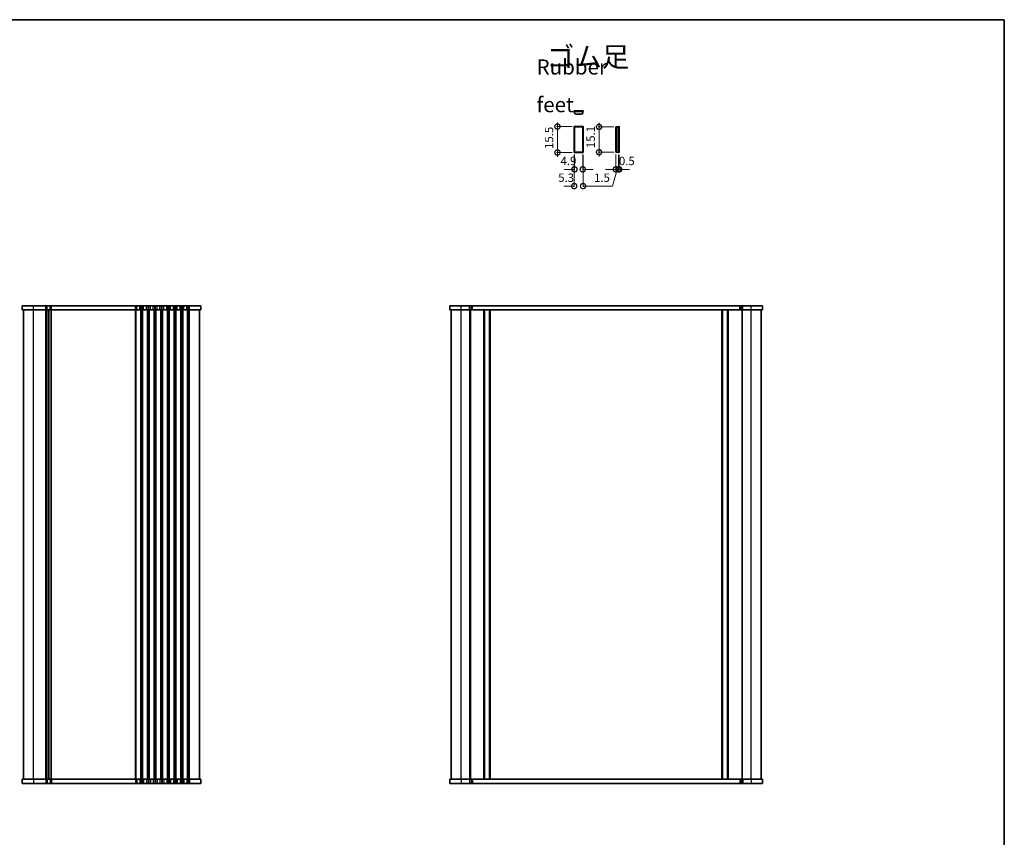
# Model space of a CAD drawing. Units: millimetres. Extents: x 0 to 5514, y 0 to 984.
# Drawn here: x 1769 to 2356, y 496 to 984 of the extents above; entities that cross this region are included whole.
import ezdxf

# ---------------------------------------------------------------- set-up
doc = ezdxf.new("R2010")
doc.units = ezdxf.units.MM
doc.header["$LTSCALE"] = 2.5
doc.layers.get('Defpoints').update_dxf_attribs({"lineweight": 25})
for name, color, linetype, lineweight in [('Border (ISO)', 7, 'Continuous', 35), ('Dimension (ISO)', 7, 'Continuous', 18), ('Symbol (ISO)', 7, 'Continuous', 18), ('Visible (ISO)', 7, 'Continuous', 35), ('Visible Narrow (ISO)', 7, 'Continuous', 25)]:
    doc.layers.add(name, color=color, linetype=linetype, lineweight=lineweight)
doc.styles.add('Note Text (TK)', font='txt')
doc.dimstyles.new('Default - Method 1b (TK)', dxfattribs={"dimscale": 2.5, "dimtxt": 2.5, "dimasz": 2.5, "dimexe": 1, "dimexo": 1.5, "dimgap": 1, "dimtad": 1, "dimtoh": 1, "dimrnd": 1e-08, "dimdsep": 46, "dimtxsty": 'Note Text (TK)', "dimcen": 0.09, "dimdle": 5, "dimclrd": 100, "dimclre": 100, "dimclrt": 7, "dimadec": 1, "dimazin": 1, "dimtfac": 1, "dimtmove": 0, "dimatfit": 3, "dimfxl": 0, "dimtolj": 1, "dimlwd": -1, "dimlwe": -1, "dimarcsym": 0})

# ---------------------------------------------------------------- blocks, each defined once
blk = doc.blocks.new('図面枠 tk図枠')
at = {"layer": 'Border (ISO)'}
for p, q in [((14.5, 289), (405.5, 289)), ((405.5, 289), (405.5, 8))]:
    blk.add_line(p, q, dxfattribs=at)
blk = doc.blocks.new('_DotSmall')
at = {"color": 0, "linetype": 'ByBlock', "const_width": 0.5}
blk.add_lwpolyline([(-0.0625, 0, 1), (0.0625, 0, 1)], format="xyb", close=True, dxfattribs=at)
blk = doc.blocks.new('*D80')
at = {"layer": 'Defpoints', "color": 0, "transparency": 16777216}
for p in [(2099.42, 904.22), (2104.72, 904.22), (2099.42, 884.22)]:
    blk.add_point(p, dxfattribs=at)
at = {"layer": 'Dimension (ISO)', "color": 100, "transparency": 16777216}
for p, q in [((2099.42, 902.97), (2099.42, 883.72)), ((2104.72, 902.97), (2104.72, 883.72)), ((2099.42, 884.22), (2093.17, 884.22)), ((2104.72, 884.22), (2110.97, 884.22))]:
    blk.add_line(p, q, dxfattribs=at)
at = {"layer": 'Dimension (ISO)', "color": 100, "transparency": 16777216, "xscale": 6.25, "yscale": 6.25, "zscale": 6.25}
blk.add_blockref('_DotSmall', (2099.42, 884.22), dxfattribs=at)
at = {"layer": 'Dimension (ISO)', "color": 100, "transparency": 16777216, "xscale": 6.25, "yscale": 6.25, "zscale": 6.25, "rotation": 180}
blk.add_blockref('_DotSmall', (2104.72, 884.22), dxfattribs=at)
at = {"layer": 'Dimension (ISO)', "color": 7, "transparency": 16777216, "insert": (2089.88, 889.22), "char_height": 5, "attachment_point": 4, "style": 'Note Text (TK)'}
blk.add_mtext('\\A1;5.3', dxfattribs=at)
blk = doc.blocks.new('*D81')
at = {"layer": 'Defpoints', "color": 0, "transparency": 16777216}
for p in [(2099.62, 904.42), (2104.52, 904.42), (2104.52, 894.22)]:
    blk.add_point(p, dxfattribs=at)
at = {"layer": 'Dimension (ISO)', "color": 100, "transparency": 16777216}
for p, q in [((2099.62, 903.17), (2099.62, 893.72)), ((2104.52, 903.17), (2104.52, 893.72)), ((2099.62, 894.22), (2093.37, 894.22)), ((2104.52, 894.22), (2110.77, 894.22))]:
    blk.add_line(p, q, dxfattribs=at)
at = {"layer": 'Dimension (ISO)', "color": 100, "transparency": 16777216, "xscale": 6.25, "yscale": 6.25, "zscale": 6.25}
blk.add_blockref('_DotSmall', (2099.62, 894.22), dxfattribs=at)
at = {"layer": 'Dimension (ISO)', "color": 100, "transparency": 16777216, "xscale": 6.25, "yscale": 6.25, "zscale": 6.25, "rotation": 180}
blk.add_blockref('_DotSmall', (2104.52, 894.22), dxfattribs=at)
at = {"layer": 'Dimension (ISO)', "color": 7, "transparency": 16777216, "insert": (2091.27, 899.22), "char_height": 5, "attachment_point": 4, "style": 'Note Text (TK)'}
blk.add_mtext('\\A1;4.9', dxfattribs=at)
blk = doc.blocks.new('*D82')
at = {"layer": 'Defpoints', "color": 0, "transparency": 16777216}
for p in [(2089.42, 919.72), (2099.42, 919.72), (2099.42, 904.22)]:
    blk.add_point(p, dxfattribs=at)
at = {"layer": 'Dimension (ISO)', "color": 100, "transparency": 16777216}
for p, q in [((2089.42, 901.72), (2089.42, 922.22)), ((2098.17, 919.72), (2088.92, 919.72)), ((2098.17, 904.22), (2088.92, 904.22))]:
    blk.add_line(p, q, dxfattribs=at)
at = {"layer": 'Dimension (ISO)', "color": 100, "transparency": 16777216, "xscale": 6.25, "yscale": 6.25, "zscale": 6.25}
for p, rotation in [((2089.42, 919.72), 90), ((2089.42, 904.22), 270)]:
    blk.add_blockref('_DotSmall', p, dxfattribs=dict(at, rotation=rotation))
at = {"layer": 'Dimension (ISO)', "color": 7, "transparency": 16777216, "insert": (2084.42, 906.34), "char_height": 5, "attachment_point": 4, "rotation": 90, "style": 'Note Text (TK)'}
blk.add_mtext('\\A1;15.5', dxfattribs=at)
blk = doc.blocks.new('*D83')
at = {"layer": 'Defpoints', "color": 0, "transparency": 16777216}
for p in [(2124.25, 919.52), (2114.25, 904.42), (2124.25, 904.42)]:
    blk.add_point(p, dxfattribs=at)
at = {"layer": 'Dimension (ISO)', "color": 100, "transparency": 16777216}
for p, q in [((2123, 919.52), (2113.75, 919.52)), ((2114.25, 922.02), (2114.25, 901.92)), ((2123, 904.42), (2113.75, 904.42))]:
    blk.add_line(p, q, dxfattribs=at)
at = {"layer": 'Dimension (ISO)', "color": 100, "transparency": 16777216, "xscale": 6.25, "yscale": 6.25, "zscale": 6.25}
for p, rotation in [((2114.25, 919.52), 90), ((2114.25, 904.42), 270)]:
    blk.add_blockref('_DotSmall', p, dxfattribs=dict(at, rotation=rotation))
at = {"layer": 'Dimension (ISO)', "color": 7, "transparency": 16777216, "insert": (2109.25, 906.84), "char_height": 5, "attachment_point": 4, "rotation": 90, "style": 'Note Text (TK)'}
blk.add_mtext('\\A1;15.1', dxfattribs=at)
blk = doc.blocks.new('*D84')
at = {"layer": 'Defpoints', "color": 0, "transparency": 16777216}
for p in [(2124.25, 904.42), (2125.75, 904.22), (2125.75, 894.22)]:
    blk.add_point(p, dxfattribs=at)
at = {"layer": 'Dimension (ISO)', "color": 100, "transparency": 16777216}
for p, q in [((2124.25, 903.17), (2124.25, 893.72)), ((2125.75, 902.97), (2125.75, 893.72)), ((2124.25, 894.22), (2118, 894.22)), ((2125, 894.22), (2122.3, 884.22)), ((2124.25, 894.22), (2125.75, 894.22)), ((2125.75, 894.22), (2132, 894.22)), ((2122.3, 884.22), (2109.68, 884.22))]:
    blk.add_line(p, q, dxfattribs=at)
at = {"layer": 'Dimension (ISO)', "color": 100, "transparency": 16777216, "xscale": 6.25, "yscale": 6.25, "zscale": 6.25}
blk.add_blockref('_DotSmall', (2124.25, 894.22), dxfattribs=at)
at = {"layer": 'Dimension (ISO)', "color": 100, "transparency": 16777216, "xscale": 6.25, "yscale": 6.25, "zscale": 6.25, "rotation": 180}
blk.add_blockref('_DotSmall', (2125.75, 894.22), dxfattribs=at)
at = {"layer": 'Dimension (ISO)', "color": 7, "transparency": 16777216, "insert": (2115.99, 889.22), "char_height": 5, "attachment_point": 5, "style": 'Note Text (TK)'}
blk.add_mtext('\\A1;1.5', dxfattribs=at)
blk = doc.blocks.new('*D85')
at = {"layer": 'Defpoints', "color": 0, "transparency": 16777216}
for p in [(2125.75, 904.22), (2126.25, 904.22), (2126.25, 894.22)]:
    blk.add_point(p, dxfattribs=at)
at = {"layer": 'Dimension (ISO)', "color": 100, "transparency": 16777216}
for p, q in [((2125.75, 902.97), (2125.75, 893.72)), ((2126.25, 902.97), (2126.25, 893.72)), ((2125.75, 894.22), (2119.5, 894.22)), ((2126.25, 894.22), (2132.5, 894.22))]:
    blk.add_line(p, q, dxfattribs=at)
at = {"layer": 'Dimension (ISO)', "color": 100, "transparency": 16777216, "xscale": 6.25, "yscale": 6.25, "zscale": 6.25}
blk.add_blockref('_DotSmall', (2125.75, 894.22), dxfattribs=at)
at = {"layer": 'Dimension (ISO)', "color": 100, "transparency": 16777216, "xscale": 6.25, "yscale": 6.25, "zscale": 6.25, "rotation": 180}
blk.add_blockref('_DotSmall', (2126.25, 894.22), dxfattribs=at)
at = {"layer": 'Dimension (ISO)', "color": 7, "transparency": 16777216, "insert": (2130.82, 899.22), "char_height": 5, "attachment_point": 5, "style": 'Note Text (TK)'}
blk.add_mtext('\\A1;0.5', dxfattribs=at)

msp = doc.modelspace()

# ---------------------------------------------------------------- linework, layer by layer
at = {"layer": 'Visible (ISO)'}
for p, q in [((2099.4232, 929.1501), (2104.7232, 929.1501)), ((2099.4232, 928.6501), (2099.4232, 929.1501)), ((2099.4232, 928.6501), (2104.7232, 928.6501)), ((2099.6232, 928.6501), (2099.6232, 927.4549)), ((2104.5232, 927.4549), (2104.5232, 928.6501)), ((2104.7232, 928.6501), (2104.7232, 929.1501)), ((2099.4232, 919.7185), (2104.7232, 919.7185)), ((2099.4232, 904.2185), (2099.4232, 919.7185)), ((2099.6232, 919.5185), (2099.6232, 904.4185)), ((2104.5232, 919.5185), (2099.6232, 919.5185)), ((2104.5232, 919.5185), (2104.5232, 904.4185)), ((2104.7232, 919.7185), (2104.7232, 904.2185)), ((2124.5582, 919.5185), (2124.2535, 919.5185)), ((2124.2535, 919.5185), (2124.2535, 904.4185)), ((2124.5582, 919.5185), (2125.7535, 919.5185)), ((2124.5582, 919.5185), (2124.5582, 904.4185)), ((2125.7535, 919.7185), (2125.7535, 904.2185)), ((2125.7535, 919.7185), (2126.2535, 919.7185)), ((2126.2535, 919.7185), (2126.2535, 904.2185)), ((2104.7232, 904.2185), (2099.4232, 904.2185)), ((2099.6232, 904.4185), (2104.5232, 904.4185)), ((2124.2535, 904.4185), (2124.5582, 904.4185)), ((2125.7535, 904.4185), (2124.5582, 904.4185)), ((2125.7535, 904.2185), (2126.2535, 904.2185)), ((1776.9417, 812.8376), (1770.1917, 812.8376)), ((1770.1917, 810.3376), (1770.1917, 812.8376)), ((1776.9417, 812.8376), (1784.2068, 812.8376)), ((1785.0742, 812.8376), (1784.2068, 812.8376)), ((1785.0742, 812.8376), (1786.8397, 812.8376)), ((1787.594, 812.8376), (1786.8397, 812.8376)), ((1787.594, 812.8376), (1837.7068, 812.8376)), ((1838.5742, 812.8376), (1837.7068, 812.8376)), ((1838.5742, 812.8376), (1840.3092, 812.8376)), ((1841.1766, 812.8376), (1840.3092, 812.8376)), ((1841.1766, 812.8376), (1841.7068, 812.8376)), ((1842.5742, 812.8376), (1841.7068, 812.8376)), ((1842.5742, 812.8376), (1844.3092, 812.8376)), ((1845.1766, 812.8376), (1844.3092, 812.8376)), ((1845.1766, 812.8376), (1845.7068, 812.8376)), ((1846.5742, 812.8376), (1845.7068, 812.8376)), ((1846.5742, 812.8376), (1848.3092, 812.8376)), ((1849.1766, 812.8376), (1848.3092, 812.8376)), ((1849.1766, 812.8376), (1849.7068, 812.8376)), ((1850.5742, 812.8376), (1849.7068, 812.8376)), ((1850.5742, 812.8376), (1852.3092, 812.8376)), ((1853.1766, 812.8376), (1852.3092, 812.8376)), ((1853.1766, 812.8376), (1853.7068, 812.8376)), ((1854.5742, 812.8376), (1853.7068, 812.8376)), ((1854.5742, 812.8376), (1856.3092, 812.8376)), ((1857.1766, 812.8376), (1856.3092, 812.8376)), ((1857.1766, 812.8376), (1857.7068, 812.8376)), ((1858.5742, 812.8376), (1857.7068, 812.8376)), ((1858.5742, 812.8376), (1860.3092, 812.8376)), ((1861.1766, 812.8376), (1860.3092, 812.8376)), ((1861.1766, 812.8376), (1861.7068, 812.8376)), ((1862.5742, 812.8376), (1861.7068, 812.8376)), ((1862.5742, 812.8376), (1864.3092, 812.8376)), ((1865.1766, 812.8376), (1864.3092, 812.8376)), ((1865.1766, 812.8376), (1865.7068, 812.8376)), ((1866.5742, 812.8376), (1865.7068, 812.8376)), ((1866.5742, 812.8376), (1868.3092, 812.8376)), ((1869.1766, 812.8376), (1868.3092, 812.8376)), ((1869.1766, 812.8376), (1869.9417, 812.8376)), ((1876.6917, 812.8376), (1869.9417, 812.8376)), ((1876.6917, 810.3376), (1876.6917, 812.8376)), ((2032.0375, 812.8376), (2025.2875, 812.8376)), ((2025.2875, 810.3376), (2025.2875, 812.8376)), ((2032.0375, 812.8376), (2037.0197, 812.8376)), ((2037.9036, 812.8376), (2037.0197, 812.8376)), ((2037.9036, 812.8376), (2038.3178, 812.8376)), ((2038.3178, 812.8376), (2038.8481, 812.8376)), ((2038.8481, 812.8376), (2198.2268, 812.8376)), ((2198.2268, 812.8376), (2198.7571, 812.8376)), ((2198.7571, 812.8376), (2199.1713, 812.8376)), ((2200.0552, 812.8376), (2199.1713, 812.8376)), ((2200.0552, 812.8376), (2205.0375, 812.8376)), ((2211.7875, 812.8376), (2205.0375, 812.8376)), ((2211.7894, 812.8376), (2211.7875, 812.8376)), ((2211.7875, 810.3376), (2211.7875, 812.8376)), ((2211.7894, 810.3376), (2211.7894, 812.8376)), ((1776.9417, 810.3376), (1770.1917, 810.3376)), ((1770.9417, 530.3376), (1770.9417, 810.3376)), ((1776.9417, 810.3376), (1784.2068, 810.3376)), ((1785.0742, 810.3376), (1784.2068, 810.3376)), ((1785.0742, 810.3376), (1786.8397, 810.3376)), ((1785.9417, 530.3376), (1785.9417, 810.3376)), ((1785.9417, 530.3376), (1785.9417, 810.3376)), ((1787.594, 810.3376), (1786.8397, 810.3376)), ((1787.594, 810.3376), (1837.7068, 810.3376)), ((1838.5742, 810.3376), (1837.7068, 810.3376)), ((1838.5742, 810.3376), (1840.3092, 810.3376)), ((1841.1766, 810.3376), (1840.3092, 810.3376)), ((1841.1766, 810.3376), (1841.7068, 810.3376)), ((1842.5742, 810.3376), (1841.7068, 810.3376)), ((1842.5742, 810.3376), (1844.3092, 810.3376)), ((1845.1766, 810.3376), (1844.3092, 810.3376)), ((1845.1766, 810.3376), (1845.7068, 810.3376)), ((1846.5742, 810.3376), (1845.7068, 810.3376)), ((1846.5742, 810.3376), (1848.3092, 810.3376)), ((1849.1766, 810.3376), (1848.3092, 810.3376)), ((1849.1766, 810.3376), (1849.7068, 810.3376)), ((1850.5742, 810.3376), (1849.7068, 810.3376)), ((1850.5742, 810.3376), (1852.3092, 810.3376)), ((1853.1766, 810.3376), (1852.3092, 810.3376)), ((1853.1766, 810.3376), (1853.7068, 810.3376)), ((1854.5742, 810.3376), (1853.7068, 810.3376)), ((1854.5742, 810.3376), (1856.3092, 810.3376)), ((1857.1766, 810.3376), (1856.3092, 810.3376)), ((1857.1766, 810.3376), (1857.7068, 810.3376)), ((1858.5742, 810.3376), (1857.7068, 810.3376)), ((1858.5742, 810.3376), (1860.3092, 810.3376)), ((1861.1766, 810.3376), (1860.3092, 810.3376)), ((1861.1766, 810.3376), (1861.7068, 810.3376)), ((1862.5742, 810.3376), (1861.7068, 810.3376)), ((1862.5742, 810.3376), (1864.3092, 810.3376)), ((1865.1766, 810.3376), (1864.3092, 810.3376)), ((1865.1766, 810.3376), (1865.7068, 810.3376)), ((1866.5742, 810.3376), (1865.7068, 810.3376)), ((1866.5742, 810.3376), (1868.3092, 810.3376)), ((1869.1766, 810.3376), (1868.3092, 810.3376)), ((1869.1766, 810.3376), (1869.9417, 810.3376)), ((1876.6917, 810.3376), (1869.9417, 810.3376)), ((1875.9417, 530.3376), (1875.9417, 810.3376)), ((2032.0375, 810.3376), (2025.2875, 810.3376)), ((2026.0375, 530.3376), (2026.0375, 810.3376)), ((2032.0375, 810.3376), (2037.0197, 810.3376)), ((2037.9036, 810.3376), (2037.0197, 810.3376)), ((2037.5375, 530.3376), (2037.5375, 810.3376)), ((2037.9036, 810.3376), (2038.3178, 810.3376)), ((2038.3178, 810.3376), (2038.8481, 810.3376)), ((2038.8481, 810.3376), (2198.2268, 810.3376)), ((2045.8375, 530.3376), (2045.8375, 810.3376)), ((2049.2375, 530.3376), (2049.2375, 810.3376)), ((2187.8375, 530.3376), (2187.8375, 810.3376)), ((2191.2375, 530.3376), (2191.2375, 810.3376)), ((2198.2268, 810.3376), (2198.7571, 810.3376)), ((2198.7571, 810.3376), (2199.1713, 810.3376)), ((2200.0552, 810.3376), (2199.1713, 810.3376)), ((2199.5375, 530.3376), (2199.5375, 810.3376)), ((2200.0552, 810.3376), (2205.0375, 810.3376)), ((2211.7875, 810.3376), (2205.0375, 810.3376)), ((2211.0375, 530.3376), (2211.0375, 810.3376)), ((2211.7894, 810.3376), (2211.7875, 810.3376)), ((1770.1917, 530.3376), (1770.1917, 527.8376)), ((1770.1917, 530.3376), (1776.9417, 530.3376)), ((1784.2068, 530.3376), (1776.9417, 530.3376)), ((1784.2068, 530.3376), (1785.0742, 530.3376)), ((1786.8397, 530.3376), (1785.0742, 530.3376)), ((1786.8397, 530.3376), (1787.594, 530.3376)), ((1837.7068, 530.3376), (1787.594, 530.3376)), ((1837.7068, 530.3376), (1838.5742, 530.3376)), ((1840.3092, 530.3376), (1838.5742, 530.3376)), ((1840.3092, 530.3376), (1841.1766, 530.3376)), ((1841.7068, 530.3376), (1841.1766, 530.3376)), ((1841.7068, 530.3376), (1842.5742, 530.3376)), ((1844.3092, 530.3376), (1842.5742, 530.3376)), ((1844.3092, 530.3376), (1845.1766, 530.3376)), ((1845.7068, 530.3376), (1845.1766, 530.3376)), ((1845.7068, 530.3376), (1846.5742, 530.3376)), ((1848.3092, 530.3376), (1846.5742, 530.3376)), ((1848.3092, 530.3376), (1849.1766, 530.3376)), ((1849.7068, 530.3376), (1849.1766, 530.3376)), ((1849.7068, 530.3376), (1850.5742, 530.3376)), ((1852.3092, 530.3376), (1850.5742, 530.3376)), ((1852.3092, 530.3376), (1853.1766, 530.3376)), ((1853.7068, 530.3376), (1853.1766, 530.3376)), ((1853.7068, 530.3376), (1854.5742, 530.3376)), ((1856.3092, 530.3376), (1854.5742, 530.3376)), ((1856.3092, 530.3376), (1857.1766, 530.3376)), ((1857.7068, 530.3376), (1857.1766, 530.3376)), ((1857.7068, 530.3376), (1858.5742, 530.3376)), ((1860.3092, 530.3376), (1858.5742, 530.3376)), ((1860.3092, 530.3376), (1861.1766, 530.3376)), ((1861.7068, 530.3376), (1861.1766, 530.3376)), ((1861.7068, 530.3376), (1862.5742, 530.3376)), ((1864.3092, 530.3376), (1862.5742, 530.3376)), ((1864.3092, 530.3376), (1865.1766, 530.3376)), ((1865.7068, 530.3376), (1865.1766, 530.3376)), ((1865.7068, 530.3376), (1866.5742, 530.3376)), ((1868.3092, 530.3376), (1866.5742, 530.3376)), ((1868.3092, 530.3376), (1869.1766, 530.3376)), ((1869.9417, 530.3376), (1869.1766, 530.3376)), ((1869.9417, 530.3376), (1876.6917, 530.3376)), ((1876.6917, 530.3376), (1876.6917, 527.8376)), ((2025.2856, 530.3376), (2025.2856, 527.8376)), ((2025.2856, 530.3376), (2025.2875, 530.3376)), ((2025.2875, 530.3376), (2025.2875, 527.8376)), ((2025.2875, 530.3376), (2032.0375, 530.3376)), ((2037.0197, 530.3376), (2032.0375, 530.3376)), ((2037.0197, 530.3376), (2037.9036, 530.3376)), ((2038.3178, 530.3376), (2037.9036, 530.3376)), ((2038.8481, 530.3376), (2038.3178, 530.3376)), ((2198.2268, 530.3376), (2038.8481, 530.3376)), ((2198.7571, 530.3376), (2198.2268, 530.3376)), ((2199.1713, 530.3376), (2198.7571, 530.3376)), ((2199.1713, 530.3376), (2200.0552, 530.3376)), ((2205.0375, 530.3376), (2200.0552, 530.3376)), ((2205.0375, 530.3376), (2211.7875, 530.3376)), ((2211.7875, 530.3376), (2211.7875, 527.8376)), ((1770.1917, 527.8376), (1776.9417, 527.8376)), ((1784.2068, 527.8376), (1776.9417, 527.8376)), ((1784.2068, 527.8376), (1785.0742, 527.8376)), ((1786.8397, 527.8376), (1785.0742, 527.8376)), ((1786.8397, 527.8376), (1787.594, 527.8376)), ((1837.7068, 527.8376), (1787.594, 527.8376)), ((1837.7068, 527.8376), (1838.5742, 527.8376)), ((1840.3092, 527.8376), (1838.5742, 527.8376)), ((1840.3092, 527.8376), (1841.1766, 527.8376)), ((1841.7068, 527.8376), (1841.1766, 527.8376)), ((1841.7068, 527.8376), (1842.5742, 527.8376)), ((1844.3092, 527.8376), (1842.5742, 527.8376)), ((1844.3092, 527.8376), (1845.1766, 527.8376)), ((1845.7068, 527.8376), (1845.1766, 527.8376)), ((1845.7068, 527.8376), (1846.5742, 527.8376)), ((1848.3092, 527.8376), (1846.5742, 527.8376)), ((1848.3092, 527.8376), (1849.1766, 527.8376)), ((1849.7068, 527.8376), (1849.1766, 527.8376)), ((1849.7068, 527.8376), (1850.5742, 527.8376)), ((1852.3092, 527.8376), (1850.5742, 527.8376)), ((1852.3092, 527.8376), (1853.1766, 527.8376)), ((1853.7068, 527.8376), (1853.1766, 527.8376)), ((1853.7068, 527.8376), (1854.5742, 527.8376)), ((1856.3092, 527.8376), (1854.5742, 527.8376)), ((1856.3092, 527.8376), (1857.1766, 527.8376)), ((1857.7068, 527.8376), (1857.1766, 527.8376)), ((1857.7068, 527.8376), (1858.5742, 527.8376)), ((1860.3092, 527.8376), (1858.5742, 527.8376)), ((1860.3092, 527.8376), (1861.1766, 527.8376)), ((1861.7068, 527.8376), (1861.1766, 527.8376)), ((1861.7068, 527.8376), (1862.5742, 527.8376)), ((1864.3092, 527.8376), (1862.5742, 527.8376)), ((1864.3092, 527.8376), (1865.1766, 527.8376)), ((1865.7068, 527.8376), (1865.1766, 527.8376)), ((1865.7068, 527.8376), (1866.5742, 527.8376)), ((1868.3092, 527.8376), (1866.5742, 527.8376)), ((1868.3092, 527.8376), (1869.1766, 527.8376)), ((1869.9417, 527.8376), (1869.1766, 527.8376)), ((1869.9417, 527.8376), (1876.6917, 527.8376)), ((2025.2856, 527.8376), (2025.2875, 527.8376)), ((2025.2875, 527.8376), (2032.0375, 527.8376)), ((2037.0197, 527.8376), (2032.0375, 527.8376)), ((2037.0197, 527.8376), (2037.9036, 527.8376)), ((2038.3178, 527.8376), (2037.9036, 527.8376)), ((2038.8481, 527.8376), (2038.3178, 527.8376)), ((2198.2268, 527.8376), (2038.8481, 527.8376)), ((2198.7571, 527.8376), (2198.2268, 527.8376)), ((2199.1713, 527.8376), (2198.7571, 527.8376)), ((2199.1713, 527.8376), (2200.0552, 527.8376)), ((2205.0375, 527.8376), (2200.0552, 527.8376)), ((2205.0375, 527.8376), (2211.7875, 527.8376))]:
    msp.add_line(p, q, dxfattribs=at)
msp.add_arc((2102.0732, 937.1501), 10, 255.8181663, 284.1818337, dxfattribs=at)
at = {"layer": 'Visible Narrow (ISO)'}
for p, q in [((1776.9417, 810.3376), (1776.9417, 812.8376)), ((1784.2068, 810.3376), (1784.2068, 812.8376)), ((1785.0742, 810.3376), (1785.0742, 812.8376)), ((1786.8397, 810.3376), (1786.8397, 812.8376)), ((1787.594, 810.3376), (1787.594, 812.8376)), ((1837.7068, 810.3376), (1837.7068, 812.8376)), ((1838.5742, 810.3376), (1838.5742, 812.8376)), ((1840.3092, 810.3376), (1840.3092, 812.8376)), ((1841.1766, 810.3376), (1841.1766, 812.8376)), ((1841.7068, 810.3376), (1841.7068, 812.8376)), ((1842.5742, 810.3376), (1842.5742, 812.8376)), ((1844.3092, 810.3376), (1844.3092, 812.8376)), ((1845.1766, 810.3376), (1845.1766, 812.8376)), ((1845.7068, 810.3376), (1845.7068, 812.8376)), ((1846.5742, 810.3376), (1846.5742, 812.8376)), ((1848.3092, 810.3376), (1848.3092, 812.8376)), ((1849.1766, 810.3376), (1849.1766, 812.8376)), ((1849.7068, 810.3376), (1849.7068, 812.8376)), ((1850.5742, 810.3376), (1850.5742, 812.8376)), ((1852.3092, 810.3376), (1852.3092, 812.8376)), ((1853.1766, 810.3376), (1853.1766, 812.8376)), ((1853.7068, 810.3376), (1853.7068, 812.8376)), ((1854.5742, 810.3376), (1854.5742, 812.8376)), ((1856.3092, 810.3376), (1856.3092, 812.8376)), ((1857.1766, 810.3376), (1857.1766, 812.8376)), ((1857.7068, 810.3376), (1857.7068, 812.8376)), ((1858.5742, 810.3376), (1858.5742, 812.8376)), ((1860.3092, 810.3376), (1860.3092, 812.8376)), ((1861.1766, 810.3376), (1861.1766, 812.8376)), ((1861.7068, 810.3376), (1861.7068, 812.8376)), ((1862.5742, 810.3376), (1862.5742, 812.8376)), ((1864.3092, 810.3376), (1864.3092, 812.8376)), ((1865.1766, 810.3376), (1865.1766, 812.8376)), ((1865.7068, 810.3376), (1865.7068, 812.8376)), ((1866.5742, 810.3376), (1866.5742, 812.8376)), ((1868.3092, 810.3376), (1868.3092, 812.8376)), ((1869.1766, 810.3376), (1869.1766, 812.8376)), ((1869.9417, 810.3376), (1869.9417, 812.8376)), ((2032.0375, 810.3376), (2032.0375, 812.8376)), ((2037.0197, 810.3376), (2037.0197, 812.8376)), ((2037.9036, 810.3376), (2037.9036, 812.8376)), ((2038.3178, 810.3376), (2038.3178, 812.8376)), ((2038.8481, 810.3376), (2038.8481, 812.8376)), ((2198.2268, 810.3376), (2198.2268, 812.8376)), ((2198.7571, 810.3376), (2198.7571, 812.8376)), ((2199.1713, 810.3376), (2199.1713, 812.8376)), ((2200.0552, 810.3376), (2200.0552, 812.8376)), ((2205.0375, 810.3376), (2205.0375, 812.8376)), ((1776.9417, 530.3376), (1776.9417, 810.3376)), ((1784.2068, 530.3376), (1784.2068, 810.3376)), ((1784.5538, 530.3376), (1784.5538, 810.3376)), ((1785.6808, 530.3376), (1785.6808, 810.3376)), ((1786.2026, 530.3376), (1786.2026, 810.3376)), ((1787.3785, 530.3376), (1787.3785, 810.3376)), ((1787.594, 530.3376), (1787.594, 810.3376)), ((1837.7068, 530.3376), (1837.7068, 810.3376)), ((1838.0538, 530.3376), (1838.0538, 810.3376)), ((1840.8297, 530.3376), (1840.8297, 810.3376)), ((1841.1766, 530.3376), (1841.1766, 810.3376)), ((1841.7068, 530.3376), (1841.7068, 810.3376)), ((1842.0538, 530.3376), (1842.0538, 810.3376)), ((1844.8297, 530.3376), (1844.8297, 810.3376)), ((1845.1766, 530.3376), (1845.1766, 810.3376)), ((1845.7068, 530.3376), (1845.7068, 810.3376)), ((1846.0538, 530.3376), (1846.0538, 810.3376)), ((1848.8297, 530.3376), (1848.8297, 810.3376)), ((1849.1766, 530.3376), (1849.1766, 810.3376)), ((1849.7068, 530.3376), (1849.7068, 810.3376)), ((1850.0538, 530.3376), (1850.0538, 810.3376)), ((1852.8297, 530.3376), (1852.8297, 810.3376)), ((1853.1766, 530.3376), (1853.1766, 810.3376)), ((1853.7068, 530.3376), (1853.7068, 810.3376)), ((1854.0538, 530.3376), (1854.0538, 810.3376)), ((1856.8297, 530.3376), (1856.8297, 810.3376)), ((1857.1766, 530.3376), (1857.1766, 810.3376)), ((1857.7068, 530.3376), (1857.7068, 810.3376)), ((1858.0538, 530.3376), (1858.0538, 810.3376)), ((1860.8297, 530.3376), (1860.8297, 810.3376)), ((1861.1766, 530.3376), (1861.1766, 810.3376)), ((1861.7068, 530.3376), (1861.7068, 810.3376)), ((1862.0538, 530.3376), (1862.0538, 810.3376)), ((1864.8297, 530.3376), (1864.8297, 810.3376)), ((1865.1766, 530.3376), (1865.1766, 810.3376)), ((1865.7068, 530.3376), (1865.7068, 810.3376)), ((1866.0538, 530.3376), (1866.0538, 810.3376)), ((1868.8297, 530.3376), (1868.8297, 810.3376)), ((1869.1766, 530.3376), (1869.1766, 810.3376)), ((1869.9417, 530.3376), (1869.9417, 810.3376)), ((2032.0375, 530.3376), (2032.0375, 810.3376)), ((2037.2375, 530.3376), (2037.2375, 810.3376)), ((2045.5375, 530.3376), (2045.5375, 810.3376)), ((2046.1375, 530.3376), (2046.1375, 810.3376)), ((2048.9375, 530.3376), (2048.9375, 810.3376)), ((2049.5375, 530.3376), (2049.5375, 810.3376)), ((2187.5375, 530.3376), (2187.5375, 810.3376)), ((2188.1375, 530.3376), (2188.1375, 810.3376)), ((2190.9375, 530.3376), (2190.9375, 810.3376)), ((2191.5375, 530.3376), (2191.5375, 810.3376)), ((2199.8375, 530.3376), (2199.8375, 810.3376)), ((2205.0375, 530.3376), (2205.0375, 810.3376)), ((1776.9417, 530.3376), (1776.9417, 527.8376)), ((1784.2068, 530.3376), (1784.2068, 527.8376)), ((1785.0742, 530.3376), (1785.0742, 527.8376)), ((1786.8397, 530.3376), (1786.8397, 527.8376)), ((1787.594, 530.3376), (1787.594, 527.8376)), ((1837.7068, 530.3376), (1837.7068, 527.8376)), ((1838.5742, 530.3376), (1838.5742, 527.8376)), ((1840.3092, 530.3376), (1840.3092, 527.8376)), ((1841.1766, 530.3376), (1841.1766, 527.8376)), ((1841.7068, 530.3376), (1841.7068, 527.8376)), ((1842.5742, 530.3376), (1842.5742, 527.8376)), ((1844.3092, 530.3376), (1844.3092, 527.8376)), ((1845.1766, 530.3376), (1845.1766, 527.8376)), ((1845.7068, 530.3376), (1845.7068, 527.8376)), ((1846.5742, 530.3376), (1846.5742, 527.8376)), ((1848.3092, 530.3376), (1848.3092, 527.8376)), ((1849.1766, 530.3376), (1849.1766, 527.8376)), ((1849.7068, 530.3376), (1849.7068, 527.8376)), ((1850.5742, 530.3376), (1850.5742, 527.8376)), ((1852.3092, 530.3376), (1852.3092, 527.8376)), ((1853.1766, 530.3376), (1853.1766, 527.8376)), ((1853.7068, 530.3376), (1853.7068, 527.8376)), ((1854.5742, 530.3376), (1854.5742, 527.8376)), ((1856.3092, 530.3376), (1856.3092, 527.8376)), ((1857.1766, 530.3376), (1857.1766, 527.8376)), ((1857.7068, 530.3376), (1857.7068, 527.8376)), ((1858.5742, 530.3376), (1858.5742, 527.8376)), ((1860.3092, 530.3376), (1860.3092, 527.8376)), ((1861.1766, 530.3376), (1861.1766, 527.8376)), ((1861.7068, 530.3376), (1861.7068, 527.8376)), ((1862.5742, 530.3376), (1862.5742, 527.8376)), ((1864.3092, 530.3376), (1864.3092, 527.8376)), ((1865.1766, 530.3376), (1865.1766, 527.8376)), ((1865.7068, 530.3376), (1865.7068, 527.8376)), ((1866.5742, 530.3376), (1866.5742, 527.8376)), ((1868.3092, 530.3376), (1868.3092, 527.8376)), ((1869.1766, 530.3376), (1869.1766, 527.8376)), ((1869.9417, 530.3376), (1869.9417, 527.8376)), ((2032.0375, 530.3376), (2032.0375, 527.8376)), ((2037.0197, 530.3376), (2037.0197, 527.8376)), ((2037.9036, 530.3376), (2037.9036, 527.8376)), ((2038.3178, 530.3376), (2038.3178, 527.8376)), ((2038.8481, 530.3376), (2038.8481, 527.8376)), ((2198.2268, 530.3376), (2198.2268, 527.8376)), ((2198.7571, 530.3376), (2198.7571, 527.8376)), ((2199.1713, 530.3376), (2199.1713, 527.8376)), ((2200.0552, 530.3376), (2200.0552, 527.8376)), ((2205.0375, 530.3376), (2205.0375, 527.8376))]:
    msp.add_line(p, q, dxfattribs=at)

# ---------------------------------------------------------------- block references
at = {"xscale": 3.5, "yscale": 3.5, "zscale": 3.5}
msp.add_blockref('図面枠 tk図枠', (936.75, -28), dxfattribs=at)

# ---------------------------------------------------------------- texts
at = {"layer": 'Symbol (ISO)', "color": 7, "attachment_point": 4, "line_spacing_factor": 1.5, "style": 'Note Text (TK)'}
for s, insert, char_height, width in [('{\\fＭＳ Ｐゴシック|b0|i0;\\H12.0000;ゴム足}', (2083.1479, 961.3384), 12, 51.50877), ('{\\fＭＳ Ｐゴシック|b0|i0;\\H9.0000;Rubber feet}', (2076.9605, 944.038), 9, 66.368423)]:
    msp.add_mtext(s, dxfattribs=dict(at, insert=insert, char_height=char_height, width=width))

# ---------------------------------------------------------------- dimensions: what is measured, and where the dimension line sits
at = {"layer": 'Dimension (ISO)', "color": 100, "true_color": 0x00ff3f}
for base, p1, p2, angle, picture, middle in [((2089.4232, 919.7185), (2099.4232, 904.2185), (2099.4232, 919.7185), 90, '*D82', (2089.4232, 911.9685)), ((2114.2535, 904.4185), (2124.2535, 919.5185), (2124.2535, 904.4185), 90, '*D83', (2114.2535, 911.9685)), ((2099.4232, 884.2185), (2104.7232, 904.2185), (2099.4232, 904.2185), 180, '*D80', (2093.8859, 884.2185)), ((2104.5232, 894.2185), (2099.6232, 904.4185), (2104.5232, 904.4185), 180, '*D81', (2095.3141, 894.2185))]:
    dim = msp.add_linear_dim(base=base, p1=p1, p2=p2, angle=angle, dimstyle='Default - Method 1b (TK)', override={"dimtxt": 2, "dimexe": 0.2, "dimexo": 0.5, "dimtoh": 0, "dimblk1": 'DotSmall', "dimblk2": 'DotSmall', "dimsah": 1, "dimdle": 1, "dimtofl": 0, "dimtmove": 1, "dimatfit": 1}, dxfattribs=at)
    dim.commit()
    dim.dimension.update_dxf_attribs({"geometry": picture, "text_midpoint": middle, "dimtype": 160})
for base, p1, p2, picture, middle in [((2125.7535, 894.2185), (2124.2535, 904.4185), (2125.7535, 904.2185), '*D84', (2119.7981, 884.2185)), ((2126.2535, 894.2185), (2125.7535, 904.2185), (2126.2535, 904.2185), '*D85', (2130.8235, 894.2185))]:
    dim = msp.add_linear_dim(base=base, p1=p1, p2=p2, dimstyle='Default - Method 1b (TK)', override={"dimtxt": 2, "dimexe": 0.2, "dimexo": 0.5, "dimtoh": 0, "dimblk1": 'DotSmall', "dimblk2": 'DotSmall', "dimsah": 1, "dimdle": 1, "dimtofl": 0, "dimtmove": 1, "dimatfit": 1}, dxfattribs=at)
    dim.commit()
    dim.dimension.update_dxf_attribs({"geometry": picture, "text_midpoint": middle, "dimtype": 160})

doc.saveas('drawing.dxf')
